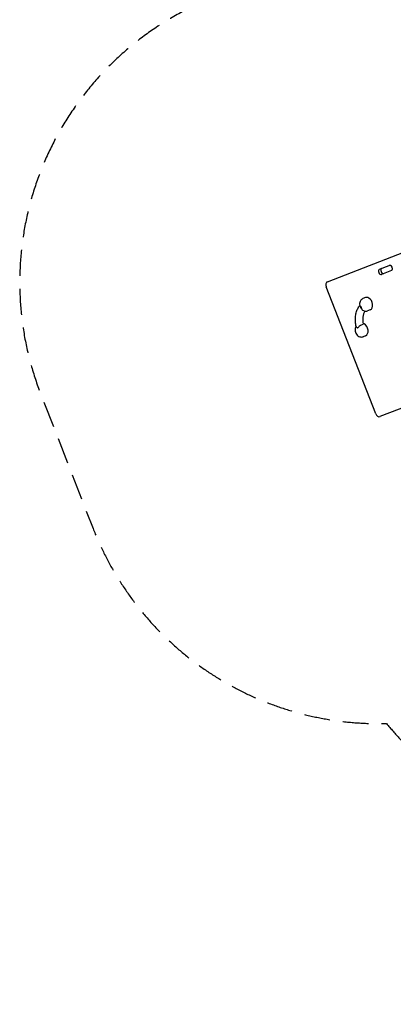
# Model space of a CAD drawing. Units: millimetres. Extents: x -5213 to 5212, y -3774 to 3752.
# Drawn here: x -5213 to -3383, y -3774 to 1046 of the extents above; entities that cross this region are included whole.
import ezdxf

# ---------------------------------------------------------------- set-up
doc = ezdxf.new("R2010")
doc.units = ezdxf.units.MM
doc.header["$LTSCALE"] = 20
doc.linetypes.add('HIDDEN', pattern=[9.525, 6.35, -3.175])
doc.layers.add('2d', color=230, linetype='Continuous')
doc.layers.add('AS-SafetyZone', color=5, linetype='HIDDEN')

msp = doc.modelspace()

# ---------------------------------------------------------------- linework, layer by layer
at = {"layer": '2d'}
for p, q in [((-3705.6, -237), (-2085.6, 394.1)), ((-3450.6, -175.3), (-3402.8, -156.7)), ((-3392.9, -182.3), (-3440.6, -200.9)), ((-3468.9, -883.5), (-3711.5, -260.8)), ((-3519.8, -314.6), (-3532.4, -319.4)), ((-3496.6, -374.2), (-3509.1, -379.1)), ((-3539.5, -447.3), (-3531, -444)), ((-3518.9, -500.9), (-3531.5, -505.8)), ((-2860.7, -668), (-3448.5, -897))]:
    msp.add_line(p, q, dxfattribs=at)
for centre, major_axis, start_param, end_param in [((-3445.6, -188.1), (5, -12.8), 3.141593, 6.283185), ((-3433.9, -183.5), (5, -12.8), 3.141593, 6.283185), ((-3397.8, -169.5), (5, -12.8), 0, 3.141593), ((-3698.4, -255.7), (7.3, -18.6), 3.141593, 4.712389), ((-3508.2, -344.4), (-11.6, 29.8), 5.57336, 6.283185), ((-3508.2, -344.4), (-11.6, 29.8), 3.141593, 5.57336), ((-3530, -352.9), (6.5, -16.8), 4.829844, 5.053994), ((-3461.5, -444), (34.5, -88.5), 3.673778, 4.443607), ((-3552.3, -479.6), (6.5, -16.8), 2.951133, 3.175283), ((-3530.6, -471.1), (-11.6, 29.8), 5.57336, 5.81875), ((-3530.6, -471.1), (-11.6, 29.8), 3.141593, 5.57336), ((-3455.7, -878.4), (7.3, -18.6), 4.712389, 6.283185)]:
    msp.add_ellipse(centre, major_axis=major_axis, ratio=0.707107, start_param=start_param, end_param=end_param, dxfattribs=at)
for points, knots in [([(-3532.4, -319.4), (-3534.8, -320.4), (-3537.1, -321.8), (-3541.1, -325.2), (-3542.8, -327.3), (-3545.7, -332.1), (-3546.7, -334.8), (-3548.2, -340.8), (-3548.4, -344), (-3548, -350.7), (-3547.3, -354.2), (-3545.2, -360.5), (-3543.7, -363.4), (-3542, -366.2)], [0.268814, 0.268814, 0.268814, 0.268814, 0.511795, 0.511795, 0.76853, 0.76853, 1.06361, 1.06361, 1.407631, 1.407631, 1.781359, 1.781359, 2.129353, 2.129353, 2.129353, 2.129353]), ([(-3565.2, -456.2), (-3566.9, -448.5), (-3568.1, -440.7), (-3569.2, -425.2), (-3569.2, -417.5), (-3567.9, -402.6), (-3566.7, -395.3), (-3563, -381.4), (-3560.6, -374.7), (-3554.7, -362.8), (-3551.3, -357.5), (-3547.5, -352.6)], [4.6585932, 4.6585932, 4.6585932, 4.6585932, 4.853832, 4.853832, 5.0490707, 5.0490707, 5.2443095, 5.2443095, 5.4395482, 5.4395482, 5.6196638, 5.6196638, 5.6196638, 5.6196638]), ([(-3541, -359.4), (-3541, -359.4), (-3541, -359.4), (-3542.1, -359), (-3543, -358.5), (-3544.7, -357.4), (-3545.5, -356.8), (-3546.6, -355.5), (-3547, -354.8), (-3547.2, -354.1)], [-0.021894, -0.021894, -0.021894, -0.021894, 0, 0, 4.270242, 4.270242, 8.536865, 8.536865, 13.058006, 13.058006, 13.058006, 13.058006]), ([(-3533.3, -375.4), (-3533.3, -375.3), (-3533.4, -375.3), (-3534.6, -374.3), (-3535.7, -373.1), (-3537.3, -370.4), (-3537.9, -369), (-3538.7, -366), (-3538.9, -364.4), (-3539, -362.8), (-3539, -362.8), (-3539, -362.8)], [9.192425, 9.192425, 9.192425, 9.192425, 9.47597, 9.47597, 15.199836, 15.199836, 20.192137, 20.192137, 25.160963, 25.160963, 25.182953, 25.182953, 25.182953, 25.182953]), ([(-3533.3, -375.4), (-3530.9, -377.1), (-3528.1, -378.5), (-3522.3, -380.4), (-3519.2, -380.8), (-3513.7, -380.5), (-3511.3, -379.9), (-3509.1, -379.1)], [2.5808666, 2.5808666, 2.5808666, 2.5808666, 2.8924797, 2.8924797, 3.1907686, 3.1907686, 3.4104063, 3.4104063, 3.4104063, 3.4104063]), ([(-3565.5, -454.8), (-3565.9, -455.3), (-3566.2, -455.8), (-3568, -458.8), (-3569.1, -461.5), (-3570.5, -467.5), (-3570.7, -470.8), (-3570.4, -477.5), (-3569.7, -480.9), (-3567.4, -487.5), (-3565.8, -490.7), (-3561.8, -496.5), (-3559.4, -499.2), (-3553.9, -503.4), (-3550.9, -505.1), (-3544.6, -507.1), (-3541.5, -507.6), (-3536, -507.2), (-3533.7, -506.7), (-3531.5, -505.8)], [0.709018, 0.709018, 0.709018, 0.709018, 0.76853, 0.76853, 1.06361, 1.06361, 1.407631, 1.407631, 1.781359, 1.781359, 2.161557, 2.161557, 2.538805, 2.538805, 2.89248, 2.89248, 3.190769, 3.190769, 3.410406, 3.410406, 3.410406, 3.410406]), ([(-3565.2, -456.2), (-3565, -457), (-3564.6, -457.7), (-3563.5, -459.2), (-3562.8, -460), (-3561.2, -461.5), (-3560.3, -462.2), (-3559.2, -463), (-3559.2, -463), (-3559.2, -463)], [11.137709, 11.137709, 11.137709, 11.137709, 15.677236, 15.677236, 19.91482, 19.91482, 24.155999, 24.155999, 24.177744, 24.177744, 24.177744, 24.177744]), ([(-3556.5, -462.2), (-3556.5, -462.2), (-3556.5, -462.2), (-3555.9, -461), (-3555.2, -459.8), (-3553.4, -457.4), (-3552.4, -456.2), (-3549.9, -453.8), (-3548.4, -452.6), (-3545.6, -450.5), (-3544.2, -449.7), (-3541.7, -448.2), (-3540.5, -447.7), (-3539.5, -447.3)], [-0.022184, -0.022184, -0.022184, -0.022184, 0, 0, 5.012804, 5.012804, 10.049289, 10.049289, 15.823815, 15.823815, 20.772311, 20.772311, 25.383654, 25.383654, 25.383654, 25.383654])]:
    msp.add_open_spline(points, degree=3, knots=knots, dxfattribs=at)
at = {"layer": 'AS-SafetyZone', "flags": 128}
msp.add_lwpolyline([(-3416.6, -2399.4, 0.132872), (-2780.1, -2856.1), (-2670.5, -3137.5, 0.414214), (-1375.7, -3706.2), (-861.3, -3505.8, 0.414214), (-292.6, -2211.1), (-402.2, -1929.7, 0.103715), (-242.9, -1339.4, 0.142409), (194.7, -2036.5), (194.7, -2338.4, 0.414214), (1194.7, -3338.4), (1746.7, -3338.4, 0.414214), (2746.7, -2338.4), (2746.7, -2036.5, 0.155714), (3209.5, -1250.4), (3598.8, -1250.4, 0.420429), (5105.2, 288.2, 0.095127), (5211.9, 843.7), (5211.9, 1410.7, 0.414289), (3711.4, 2910.7), (2925, 2910.7, -0.013755), (2878.9, 2979.1, 0.547548), (66.6, 2985.4, -0.011478), (28.1, 2928.3, 0.012445), (-47.1, 2892.8, 0.200628), (-1036.3, 2293.1), (-1553.4, 2092.3), (-2274.5, 2092.3, 0.233784), (-3728.9, 1373, 0.019904), (-3836.8, 1321.7), (-4257.4, 1157.8, 0.414214), (-5110.6, -784.4), (-4853.5, -1444.4, 0.31632)], format="xyb", close=True, dxfattribs=at)

doc.saveas('drawing.dxf')
